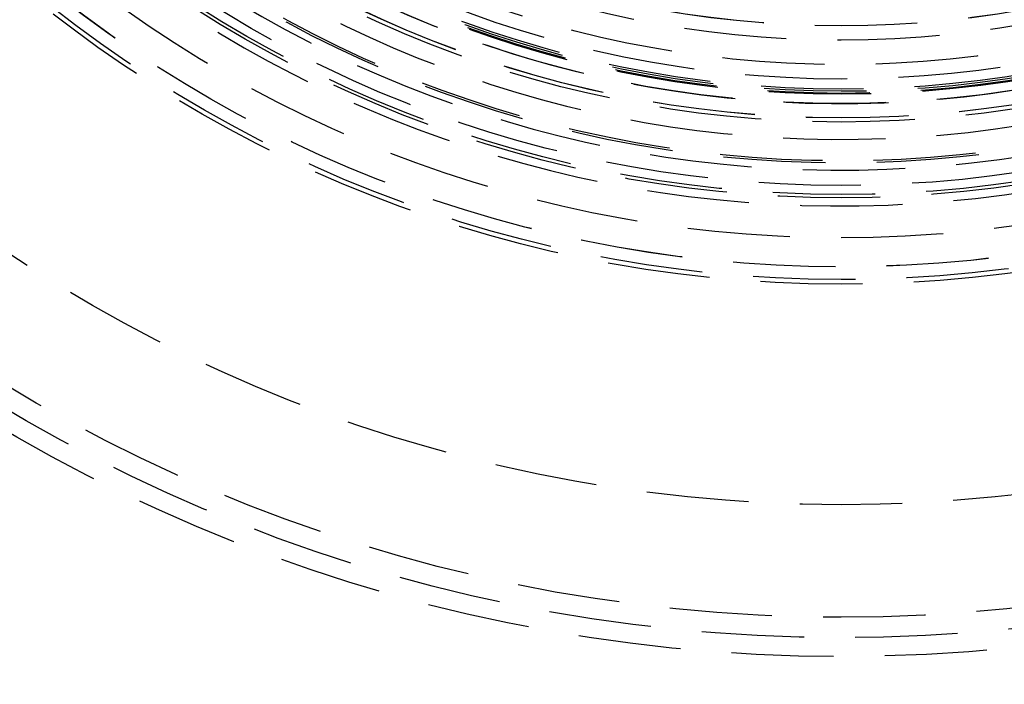
# Model space of a CAD drawing. Extents: x 1356 to 1656, y -243 to 660.
# Drawn here: x 1466 to 1514, y -176 to -143 of the extents above; entities that cross this region are included whole.
import ezdxf

# ---------------------------------------------------------------- set-up
doc = ezdxf.new("R2010")
doc.units = 0
doc.header["$LTSCALE"] = 20
doc.linetypes.add('VERDECKT', pattern=[0.375, 0.25, -0.125])
doc.layers.get('0').update_dxf_attribs({"linetype": 'CONTINUOUS'})
doc.layers.add('STEMPEL', color=3, linetype='CONTINUOUS')

# ---------------------------------------------------------------- blocks, each defined once
blk = doc.blocks.new('A$C7656F129')
for radius in [150, 145, 130, 110]:
    blk.add_circle((1103.94, 401.193), radius)
at = {"color": 1, "linetype": 'VERDECKT'}
for radius in [149.993, 147.872, 143.872, 109, 95, 80.921, 80, 79, 73.5, 62.727, 62.5, 61.881, 61.879, 60.464, 58.5, 58.343, 57.9, 56.8, 56.7, 54.8, 54.602, 54.598, 53.9, 53.446, 53.399, 53.3, 53.2, 52.7, 51.995, 50.8, 50.105, 50.1]:
    blk.add_circle((1103.94, 401.193), radius, dxfattribs=at)
for radius, end in [(58.899, 360), (58.899, 360), (57.15, 360), (57.15, 0), (57.15, 360), (57.15, 0), (55.65, 360), (55.65, 0), (55.65, 360), (55.65, 0), (53.899, 360), (53.899, 360)]:
    blk.add_arc((1103.94, 401.193), radius, 20, end, dxfattribs=at)

msp = doc.modelspace()

# ---------------------------------------------------------------- block references
at = {"layer": 'STEMPEL'}
msp.add_blockref('A$C7656F129', (402.246, -494.527, -37.466), dxfattribs=at)

doc.saveas('drawing.dxf')
